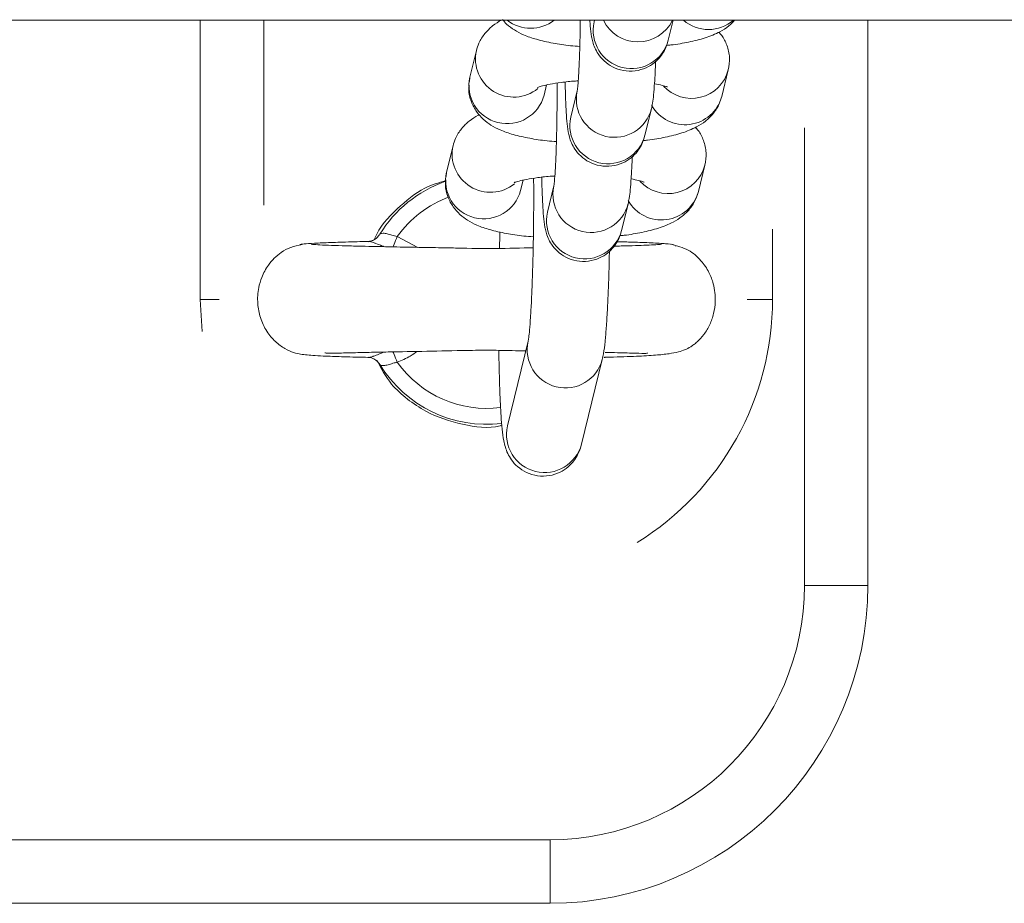
# Model space of a CAD drawing. Units: millimetres. Extents: x 5.5 to 14.7, y 0 to 15.1.
# Drawn here: x 11.7 to 11.8, y 4.3 to 4.3 of the extents above; entities that cross this region are included whole.
import ezdxf

# ---------------------------------------------------------------- set-up
doc = ezdxf.new("R2010")
doc.units = ezdxf.units.MM

# ---------------------------------------------------------------- blocks, each defined once
blk = doc.blocks.new('K077')
at = {"linetype": 'Continuous', "lineweight": 15}
for p, q in [((5303.610220546422, 2659.84756377435), (5306.425753344696, 2659.84756377435)), ((5304.644119636277, 2659.847563774345), (5304.644119636277, 2659.825613774089)), ((5304.649119631508, 2659.847563774345), (5304.649119631508, 2659.833016678711)), ((5304.675123230675, 2659.847563774345), (5304.675091640213, 2659.847434886752)), ((5304.680918649891, 2659.846004680751), (5304.681301341513, 2659.847563774345)), ((5304.696619616011, 2659.847563774345), (5304.696619616011, 2659.803113774417)), ((5304.665828303555, 2659.845181594623), (5304.665318028191, 2659.843102525009)), ((5304.685126737812, 2659.841576850994), (5304.685637013176, 2659.843655918745)), ((5304.665318028191, 2659.843102525009), (5304.665286676148, 2659.842762990875)), ((5304.671145097474, 2659.841672319008), (5304.671342269638, 2659.84247569835)), ((5304.673764840821, 2659.842029309852), (5304.673254565457, 2659.839950241169)), ((5304.679081634739, 2659.838520034237), (5304.679591910103, 2659.840599101989)), ((5304.691619620779, 2659.803113774417), (5304.691619620779, 2659.839114994762)), ((5304.663991288403, 2659.837696947178), (5304.663480953434, 2659.835617878495)), ((5304.683289692858, 2659.834092203548), (5304.683799968222, 2659.836171272231)), ((5304.663480953434, 2659.835617878495), (5304.663449601391, 2659.835278344361)), ((5304.669308022717, 2659.834187671563), (5304.669505194882, 2659.834991050905)), ((5304.671927825669, 2659.834544662407), (5304.6714174907, 2659.832465593724)), ((5304.677244559983, 2659.831035387257), (5304.677754835347, 2659.833114455475)), ((5304.689119623164, 2659.825613774089), (5304.689119623164, 2659.831131916514)), ((5304.659611598709, 2659.830551442245), (5304.66122658656, 2659.829706282841)), ((5304.651958898762, 2659.829897480106), (5304.651956991413, 2659.82986944264)), ((5304.657297329167, 2659.830151841996), (5304.657313839653, 2659.83017311061)), ((5304.681541548232, 2659.82980353201), (5304.681513653258, 2659.829822652994)), ((5304.644119636277, 2659.825613774089), (5304.644261137703, 2659.823094415499)), ((5304.644119636277, 2659.825613774089), (5304.645594076374, 2659.825613774089)), ((5304.689119623164, 2659.825613774089), (5304.687132851342, 2659.825613774089)), ((5304.669902161816, 2659.822318721117), (5304.668269232968, 2659.815665701425)), ((5304.67409630225, 2659.814235495424), (5304.675729231099, 2659.820888514418)), ((5304.696619616011, 2659.803113774417), (5304.691619620779, 2659.803113774417)), ((5304.594119624356, 2659.783113773001), (5304.671619610051, 2659.783113773001)), ((5304.663510338524, 2659.783113773001), (5304.671619610051, 2659.783113773001)), ((5304.671619610051, 2659.778113774044), (5304.671619610051, 2659.783113773001)), ((5304.671619622552, 2659.778113774044), (5304.286619619587, 2659.778113774044)), ((5304.671619610051, 2659.778113774044), (5304.659544603089, 2659.778113774044))]:
    blk.add_line(p, q, dxfattribs=at)
at = {"linetype": 'Continuous', "lineweight": 15, "flags": 128}
for points in [[(5304.659266428212, 2659.82973053029), (5304.659304336766, 2659.829820690231), (5304.659358517388, 2659.829949595055), (5304.659417466381, 2659.830089842921), (5304.659480110863, 2659.830238789806), (5304.659545199135, 2659.830393628703), (5304.659611598709, 2659.830551442245)], [(5304.659611598709, 2659.82067607159), (5304.65954525874, 2659.820833885131), (5304.659480170468, 2659.82098872496), (5304.659417525986, 2659.821137672311), (5304.659358576992, 2659.82127792041), (5304.659304336766, 2659.821406826397), (5304.659270481327, 2659.821487440981)]]:
    blk.add_lwpolyline(points, dxfattribs=at)
at = {"linetype": 'Continuous', "lineweight": 15}
for centre, radius, start, end in [((5304.670094207981, 2659.849979095514), 0.003042273396526777, 232.5533492862816, 307.4466507137184), ((5304.678016249888, 2659.846765027575), 0.003000342158609753, 167.0993644438793, 345.3200148462885), ((5304.678529129485, 2659.848877546585), 0.003018540421973642, 205.8002018286736, 334.1997981713264), ((5304.684074805239, 2659.849877931877), 0.003037585760866037, 229.626770877271, 310.373229122729), ((5304.668765930465, 2659.844529880695), 0.003008878377767757, 167.3549953932618, 309.0823113477435), ((5304.682740988324, 2659.844413518409), 0.00299341848644449, 222.3701610569209, 345.4144499306789), ((5304.668242725792, 2659.842432903109), 0.003000374901438434, 167.1041560145032, 345.3154946516369), ((5304.676688967978, 2659.841359612594), 0.003000309737160874, 167.7231130961028, 346.0360951940664), ((5304.682222658796, 2659.842354446746), 0.003006381560581005, 209.6357783833995, 345.0101224715502), ((5304.676179221102, 2659.839280447831), 0.003000372269815201, 167.1007859520129, 345.3188473975297), ((5304.666928851119, 2659.837045226978), 0.003008875680098076, 167.3548251284627, 309.0824656226733), ((5304.680903926827, 2659.836928886611), 0.002993438201106745, 222.370198110799, 345.4142570600587), ((5304.666405650898, 2659.834948255539), 0.003000375002969221, 167.1041357736656, 345.3154976013259), ((5304.666619622552, 2659.825613774101), 0.009822388195013592, 109.3827800517035, 148.5516238724901), ((5304.674851893191, 2659.833874965512), 0.003000309629894345, 167.7231197626653, 346.0361058498996), ((5304.666619622552, 2659.825613774101), 0.008572816538793835, 109.9872719569019, 144.8325493952396), ((5304.680385598545, 2659.834869810437), 0.003006399216133433, 209.6358107363673, 345.0099928269652), ((5304.674342146404, 2659.831795800877), 0.00300037221843619, 167.1007953460241, 345.3188466617931), ((5304.666619622552, 2659.825613774101), 0.02250000000000173, 301.8005934231405, 0), ((5304.672826804679, 2659.821648901182), 0.003000356239246263, 167.1214405797704, 345.3209790877306), ((5304.666619622552, 2659.825613774101), 0.009822388195014705, 211.4483101511144, 277.0124224962047), ((5304.666619622552, 2659.825613774101), 0.008572816538795968, 215.1677340530454, 277.475323734103), ((5304.67119388866, 2659.814995908776), 0.003000372162386833, 167.1007989947437, 345.3188516544733), ((5304.671619622552, 2659.803113774101), 0.02, 270, 0), ((5304.671619622552, 2659.803113774101), 0.025, 270, 0)]:
    blk.add_arc(centre, radius, start, end, dxfattribs=at)
for points, knots in [([(5304.667899386147, 2659.847612370757), (5304.667869215617, 2659.847600274542), (5304.667592698394, 2659.847489411001), (5304.667119297098, 2659.847155667406), (5304.666484063509, 2659.846561569582), (5304.66603938232, 2659.845872517765), (5304.665888351478, 2659.845378149213), (5304.665828303555, 2659.845181594623)], [0, 0, 0, 0, 0.03434372805578333, 0.3147651772541638, 0.5757053619688488, 0.8313058984958084, 1, 1, 1, 1]), ([(5304.667899386147, 2659.847612370757), (5304.667998022134, 2659.847493186839), (5304.668276409078, 2659.847156806096), (5304.66884683231, 2659.846765052932), (5304.669613344175, 2659.846367208166), (5304.670585603732, 2659.846036339929), (5304.671803638187, 2659.845764932349), (5304.672960907241, 2659.845584172414), (5304.673713270014, 2659.845524383097), (5304.673958794335, 2659.84550487159)], [0, 0, 0, 0, 0.06557740761011643, 0.1850835026103534, 0.3228148593949659, 0.5036766481650754, 0.7125304169322128, 0.9061878437716605, 1, 1, 1, 1]), ([(5304.673999385098, 2659.847563774345), (5304.673998617185, 2659.847460161632), (5304.673994254716, 2659.846871543199), (5304.673971075516, 2659.845828744327), (5304.67393076988, 2659.84452544866), (5304.673879007194, 2659.843414334229), (5304.673821746979, 2659.842591147483), (5304.673780457329, 2659.84215059158), (5304.673748633594, 2659.841956474623), (5304.673755481605, 2659.841988164181), (5304.673756734589, 2659.841993962435)], [0, 0, 0, 0, 0.03814292335231217, 0.2166879618286738, 0.3945617546939795, 0.5708496772571066, 0.7436787582354983, 0.8821472798419604, 0.978436430114365, 1, 1, 1, 1]), ([(5304.67475076125, 2659.847563774345), (5304.6747602988, 2659.847413971463), (5304.674792697501, 2659.846905096654), (5304.674848025529, 2659.846453150533), (5304.674960880984, 2659.845903315811), (5304.675119187319, 2659.845423111447), (5304.675410818953, 2659.844877336418), (5304.675870126925, 2659.84433405403), (5304.676540555133, 2659.843859184708), (5304.677389107816, 2659.843568029372), (5304.678313818303, 2659.843543914461), (5304.679158084253, 2659.843785452515), (5304.679826392723, 2659.844199687293), (5304.680303289419, 2659.844682399244), (5304.680621472462, 2659.845174327405), (5304.680822970062, 2659.845644462255), (5304.680885641931, 2659.845880411322), (5304.680918649891, 2659.846004680751)], [0, 0, 0, 0, 0.05968117214559726, 0.202734717172321, 0.2627664605474412, 0.3175564627044773, 0.369208982849705, 0.4300807190773916, 0.4993520776049953, 0.5750161346250834, 0.6530340622903172, 0.7287020372282504, 0.7931367396221402, 0.8501358819818791, 0.90118355587389, 0.9479554494847777, 0.9999999999999999, 0.9999999999999999, 0.9999999999999999, 0.9999999999999999]), ([(5304.680790678719, 2659.845590033589), (5304.680900265596, 2659.845600860271), (5304.681527170567, 2659.845662795612), (5304.682561713372, 2659.845850750712), (5304.683844834613, 2659.846163663217), (5304.68484314006, 2659.846568692974), (5304.685624991801, 2659.847028533163), (5304.685986664824, 2659.847408848353), (5304.686133996704, 2659.847563774345)], [0, 0, 0, 0, 0.04738446005027737, 0.2710685270179567, 0.5076469022142394, 0.7463362595375238, 0.8966670074185852, 1, 1, 1, 1]), ([(5304.685637013176, 2659.843655918745), (5304.685688236957, 2659.843982131165), (5304.685791525602, 2659.844639912344), (5304.685566585695, 2659.845589767002), (5304.685232815458, 2659.846267238841), (5304.684969610595, 2659.846548550115), (5304.684892729977, 2659.846630719511)], [0, 0, 0, 0, 0.3019305647980497, 0.6088187661285124, 0.8857382240807364, 1, 1, 1, 1]), ([(5304.679591910103, 2659.840599101989), (5304.679623549061, 2659.840749225447), (5304.679702206196, 2659.841122445101), (5304.679767780923, 2659.841713315534), (5304.679843106745, 2659.842637061406), (5304.67989523207, 2659.84354793139), (5304.67991752142, 2659.844191694682), (5304.67992307351, 2659.844352050705)], [0, 0, 0, 0, 0.1482758581460005, 0.368626361399904, 0.6304823370333748, 0.9079562574372395, 1, 1, 1, 1]), ([(5304.670623676041, 2659.842275601832), (5304.67063847804, 2659.842282570997), (5304.670672347006, 2659.842298517385), (5304.671018915707, 2659.842410707784), (5304.671616906945, 2659.842545934358), (5304.672502710077, 2659.84268273175), (5304.673276190095, 2659.842773410045), (5304.673759306117, 2659.84279824228), (5304.673833505371, 2659.842802056132)], [0, 0, 0, 0, 0.1303818289500984, 0.2983311762316009, 0.4948562810000384, 0.7167835724751411, 0.9565022754918234, 1, 1, 1, 1]), ([(5304.665259317616, 2659.842466584427), (5304.665244919449, 2659.842352784596), (5304.665188634987, 2659.841907925017), (5304.665392481187, 2659.841161925793), (5304.665807601436, 2659.840363813483), (5304.666364697852, 2659.83974847789), (5304.66700614349, 2659.83927494618), (5304.667777667147, 2659.838884633856), (5304.668748104771, 2659.838550971604), (5304.66996676612, 2659.838280472773), (5304.671123854437, 2659.838099513808), (5304.671876211847, 2659.838039732719), (5304.672121719578, 2659.838020225076)], [0, 0, 0, 0, 0.0334726429244214, 0.1308492778464725, 0.2187180312594304, 0.3038321685983914, 0.3928674511072189, 0.4954773626819078, 0.6302278548443758, 0.7858295922453644, 0.9301123508442495, 1, 1, 1, 1]), ([(5304.672168270806, 2659.842624050586), (5304.672170520109, 2659.842158978514), (5304.672175057465, 2659.84122082233), (5304.672162101724, 2659.839760049859), (5304.672134957174, 2659.838343504063), (5304.67209354034, 2659.837040947446), (5304.672041960929, 2659.835929647696), (5304.671984707773, 2659.835106511637), (5304.671943523902, 2659.834665939395), (5304.671911474807, 2659.8344718316), (5304.671918443935, 2659.834503516051), (5304.671919719437, 2659.83450931499)], [0, 0, 0, 0, 0.1333344846385833, 0.2689659923938471, 0.4046648403100603, 0.5398498466604094, 0.6738321861113268, 0.8051852067940316, 0.9104238892295567, 0.9836056357171028, 1, 1, 1, 1]), ([(5304.672808126667, 2659.842707703842), (5304.672814988797, 2659.842383908102), (5304.672831494096, 2659.84160509087), (5304.672875863677, 2659.840564923315), (5304.672942721177, 2659.839577267639), (5304.673010730835, 2659.838964996686), (5304.67312380997, 2659.838419231013), (5304.673282195957, 2659.837938309124), (5304.673573784109, 2659.837392753699), (5304.67403311832, 2659.836849403057), (5304.674703497946, 2659.836374512334), (5304.675552079881, 2659.836083392697), (5304.67647680235, 2659.836059262987), (5304.677321069696, 2659.836300816463), (5304.677989375811, 2659.83671500775), (5304.678466198455, 2659.837197794246), (5304.678784499159, 2659.837689669427), (5304.678985853748, 2659.838159815424), (5304.679048591914, 2659.838395764828), (5304.679081634739, 2659.838520034237)], [0, 0, 0, 0, 0.07088031784216693, 0.1704865327575179, 0.2725625484311263, 0.3832290532212801, 0.4296730357299218, 0.4720572669112501, 0.5120174228335912, 0.5591070571360032, 0.6126925535245203, 0.6712301887678696, 0.7315851587206349, 0.7901221976789354, 0.8399697602147261, 0.8840609416527118, 0.9235536343053351, 0.9597373651147542, 0.9999999999999999, 0.9999999999999999, 0.9999999999999999, 0.9999999999999999]), ([(5304.679833487729, 2659.842573686523), (5304.680045732118, 2659.842532595594), (5304.680459109202, 2659.84245256498), (5304.680811801298, 2659.84233726076), (5304.680838197583, 2659.842325161896), (5304.680849150875, 2659.842320141403)], [0, 0, 0, 0, 0.3817104912907744, 0.7434371755468213, 1, 1, 1, 1]), ([(5304.678953603962, 2659.838105386144), (5304.679063199602, 2659.838116216685), (5304.679690124479, 2659.838178171117), (5304.680724902974, 2659.838365497099), (5304.682006722227, 2659.83868130563), (5304.683009451127, 2659.839076846843), (5304.683838746135, 2659.839593659407), (5304.684470251489, 2659.84019920216), (5304.684915772112, 2659.840885576503), (5304.685066721648, 2659.841380195124), (5304.685126737812, 2659.841576850994)], [0, 0, 0, 0, 0.03748981833101338, 0.2144546978611963, 0.401610793611649, 0.5904453694253607, 0.7093796351700621, 0.820049493475161, 0.9284533135670696, 1, 1, 1, 1]), ([(5304.66606231139, 2659.840127724243), (5304.666032161681, 2659.840115627335), (5304.665755766835, 2659.840004729976), (5304.6652821589, 2659.839671031102), (5304.664647012581, 2659.83907692116), (5304.664202277589, 2659.838387866585), (5304.664051311177, 2659.837893501801), (5304.663991288403, 2659.837696947178)], [0, 0, 0, 0, 0.03433436818914255, 0.3147573447891733, 0.5756996812002514, 0.8313023253932, 1, 1, 1, 1]), ([(5304.683799968222, 2659.836171272231), (5304.683851194303, 2659.836497484302), (5304.683954486652, 2659.837155258821), (5304.683729521021, 2659.838105097808), (5304.683395704659, 2659.838782610844), (5304.68313255368, 2659.83906390466), (5304.683055685023, 2659.839146072997)], [0, 0, 0, 0, 0.3019357953885675, 0.6088237995675794, 0.8857340768369589, 1, 1, 1, 1]), ([(5304.677754835347, 2659.833114455475), (5304.677786501935, 2659.833264575074), (5304.677865222752, 2659.83363776139), (5304.677930669015, 2659.834228693087), (5304.678006063168, 2659.835152436352), (5304.678058101027, 2659.836063241345), (5304.678080483401, 2659.836707046484), (5304.678086058358, 2659.836867404191)], [0, 0, 0, 0, 0.1482850630738189, 0.3686257949006231, 0.6304810462878244, 0.9079609520533555, 1, 1, 1, 1]), ([(5304.66342468665, 2659.835008075481), (5304.663408949206, 2659.834885566696), (5304.663350683666, 2659.834431996151), (5304.663555003325, 2659.833677324452), (5304.663970630215, 2659.832879122671), (5304.664527661369, 2659.83226384992), (5304.665169148519, 2659.831790285237), (5304.665940622192, 2659.831400002327), (5304.666911063971, 2659.831066331981), (5304.668129544672, 2659.830795760295), (5304.669294645725, 2659.830613884424), (5304.67005562119, 2659.830553550174), (5304.670309619168, 2659.83053341184)], [0, 0, 0, 0, 0.03585674095600696, 0.1327542475456303, 0.2201849759791898, 0.3048823417756482, 0.3934785611170141, 0.4955861630873222, 0.6296685896442931, 0.7845030021178965, 0.9280715290609833, 1, 1, 1, 1]), ([(5304.668786601284, 2659.834790954387), (5304.668801432531, 2659.8347979232), (5304.668835367766, 2659.834813868475), (5304.669181790325, 2659.834926062729), (5304.669779932336, 2659.83506128563), (5304.670665626615, 2659.835198086588), (5304.671439126924, 2659.835288771687), (5304.671922270916, 2659.835313595342), (5304.671996490219, 2659.835317408686)], [0, 0, 0, 0, 0.1303834990190414, 0.298329253316399, 0.4948523445857988, 0.7167718173003864, 0.9564912353601767, 1, 1, 1, 1]), ([(5304.670329586724, 2659.835139155408), (5304.670332151991, 2659.834773881569), (5304.67033886675, 2659.833817753067), (5304.670331812372, 2659.832202422127), (5304.670310346183, 2659.830369108032), (5304.670273132472, 2659.828592844815), (5304.670222324706, 2659.826933737306), (5304.670159260555, 2659.825443485365), (5304.670087439997, 2659.824175880718), (5304.670012663621, 2659.823215479299), (5304.669950467854, 2659.822619041392), (5304.669903675013, 2659.822326911695), (5304.669903566304, 2659.822326846722), (5304.669903532723, 2659.822326826651)], [0, 0, 0, 0, 0.06617148564449808, 0.1732082526620847, 0.2803496983731985, 0.3874303631464626, 0.4942799090303684, 0.6006730397587731, 0.7062060822961027, 0.8100353269325402, 0.8973447027354791, 0.9682883949307937, 1, 1, 1, 1]), ([(5304.670971051911, 2659.835223056396), (5304.670977942208, 2659.834899261508), (5304.670994515244, 2659.834120446832), (5304.671038763321, 2659.83308025642), (5304.67110564069, 2659.832092628443), (5304.671173695701, 2659.831480390431), (5304.671286827674, 2659.830934551002), (5304.671445088555, 2659.830453690904), (5304.671736730911, 2659.829908081159), (5304.672196032127, 2659.82936476848), (5304.672866425517, 2659.828889863273), (5304.673715004531, 2659.828598745684), (5304.674639727151, 2659.828574618471), (5304.675483993889, 2659.82881615972), (5304.676152304984, 2659.829230393167), (5304.67662919225, 2659.82971310722), (5304.676947403426, 2659.830205022793), (5304.677148789692, 2659.830675182814), (5304.677211520244, 2659.83091112053), (5304.677244559983, 2659.831035387257)], [0, 0, 0, 0, 0.07088036090442036, 0.1704865252754317, 0.2725655932378565, 0.383232365478935, 0.4296731989542636, 0.4720590093037348, 0.5120175370046445, 0.5591081589214411, 0.6126936674006943, 0.6712313255021694, 0.7315863090730975, 0.790123361239373, 0.8399703082264358, 0.8840650550977465, 0.9235557893589772, 0.9597373749780427, 0.9999999999999999, 0.9999999999999999, 0.9999999999999999, 0.9999999999999999]), ([(5304.677996472577, 2659.835089039078), (5304.678208696616, 2659.835047946784), (5304.678622062235, 2659.83496790806), (5304.67897471987, 2659.834852617093), (5304.679001121131, 2659.83484051544), (5304.679012076119, 2659.834835493958)], [0, 0, 0, 0, 0.3816830776706545, 0.7434344502880738, 1, 1, 1, 1]), ([(5304.663425223092, 2659.834961294217), (5304.662859968251, 2659.834791638771), (5304.661420271415, 2659.834359528523), (5304.66028302605, 2659.833344706391), (5304.659592286805, 2659.832728324478)], [0, 0, 0, 0, 0.3926207429031275, 1, 1, 1, 1]), ([(5304.677116529206, 2659.830620739629), (5304.677226124663, 2659.830631569915), (5304.677853038707, 2659.83069352192), (5304.678887864696, 2659.830880864941), (5304.680169697122, 2659.831196640634), (5304.681172346741, 2659.831592200805), (5304.682001720955, 2659.832109018964), (5304.682633201753, 2659.832714552175), (5304.683078734248, 2659.833400945919), (5304.683229677767, 2659.833895549381), (5304.683289692858, 2659.834092203548)], [0, 0, 0, 0, 0.03748975322198386, 0.2144509744482973, 0.4016154947464705, 0.5904456635492015, 0.709377464135575, 0.8200471719750524, 0.928450817268094, 1, 1, 1, 1]), ([(5304.659592286805, 2659.832728324478), (5304.658893635748, 2659.832028146328), (5304.658172535601, 2659.831305470017), (5304.657827986879, 2659.8303604188), (5304.657817260483, 2659.830330997726)], [0, 0, 0, 0, 0.9688682748485884, 1, 1, 1, 1]), ([(5304.658218936184, 2659.830715179929), (5304.658151541676, 2659.830622569183), (5304.658019987632, 2659.830441793053), (5304.657755060558, 2659.830276946268), (5304.657529547557, 2659.83019704262), (5304.657387643923, 2659.830179175424), (5304.657358789679, 2659.830179375505), (5304.657354072789, 2659.830179408213)], [0, 0, 0, 0, 0.2737898204416872, 0.5344375885011845, 0.7619727731064441, 0.9610889692333819, 1, 1, 1, 1]), ([(5304.658240036229, 2659.830738409908), (5304.65825677771, 2659.830753148027), (5304.658303940528, 2659.830794667123), (5304.658491292821, 2659.83082783687), (5304.658800531543, 2659.830789140496), (5304.659179794369, 2659.830667027979), (5304.659467009395, 2659.830590146029), (5304.659611598709, 2659.830551442245)], [0, 0, 0, 0, 0.1209468127423281, 0.3407220767725643, 0.5597737085683274, 0.7783820054492189, 1, 1, 1, 1]), ([(5304.66768486903, 2659.830914411249), (5304.667674363791, 2659.830632744982), (5304.667659063432, 2659.830222512053), (5304.667649167715, 2659.829767075319), (5304.667646066407, 2659.829624341821)], [0, 0, 0, 0, 0.6866008222100234, 1, 1, 1, 1]), ([(5304.65212209628, 2659.829938577509), (5304.651818446855, 2659.829874605585), (5304.65123835653, 2659.829752393947), (5304.650298692903, 2659.829232484153), (5304.649484905263, 2659.828432871676), (5304.648948615238, 2659.827438883643), (5304.648650137189, 2659.826411204182), (5304.64858623052, 2659.825330064343), (5304.648811187878, 2659.824145347274), (5304.6492868377, 2659.823119094476), (5304.649989016546, 2659.822273103709), (5304.650766724219, 2659.821712866221), (5304.651536470273, 2659.821397315213), (5304.652064898257, 2659.821290938153), (5304.652507533878, 2659.821240761215), (5304.653168921756, 2659.821189363363), (5304.654085176466, 2659.821144152572), (5304.655426160118, 2659.821096865721), (5304.656678390661, 2659.821066556578), (5304.657346204976, 2659.821050392717)], [0, 0, 0, 0, 0.04114216061730284, 0.07859777577975957, 0.1419075370838623, 0.1912552574185121, 0.2290054633412347, 0.2852732343914123, 0.3345270412208344, 0.3871750114969609, 0.433708500057585, 0.4778276845337374, 0.5201183132773824, 0.5694090134961736, 0.633824360623341, 0.699107909405427, 0.7771539738456694, 0.8811562559405876, 1, 1, 1, 1]), ([(5304.657314018467, 2659.830170535503), (5304.657024730575, 2659.830163739177), (5304.656040689216, 2659.830140620803), (5304.654680756112, 2659.830098567916), (5304.653310656298, 2659.830044696363), (5304.652344319909, 2659.829988260769), (5304.652089070283, 2659.829949192965), (5304.651961044529, 2659.829929597696)], [0, 0, 0, 0, 0.09343646176667679, 0.3178333616001139, 0.543799223904191, 0.7711830215278033, 1, 1, 1, 1]), ([(5304.670327679375, 2659.829677964581), (5304.66933163193, 2659.829650590341), (5304.667358660937, 2659.82959636744), (5304.664889038269, 2659.82963576629), (5304.662880870594, 2659.829681482622), (5304.6610596702, 2659.829706822892), (5304.658759038314, 2659.829752744987), (5304.656744481169, 2659.829795444159), (5304.655196766589, 2659.829836490461), (5304.654120753364, 2659.829871557205), (5304.653250798287, 2659.82990967175), (5304.652983463491, 2659.829936045173), (5304.652844802597, 2659.829949724508)], [0, 0, 0, 0, 0.1273393707694144, 0.2522338529640401, 0.3067723214427481, 0.3850818036657542, 0.4936023134450376, 0.632200959165216, 0.71291196333362, 0.8011592386515551, 0.8968655102446582, 1, 1, 1, 1]), ([(5304.657313839653, 2659.83017311061), (5304.657314013334, 2659.830174216307), (5304.657314661478, 2659.830178342557), (5304.657337106118, 2659.830174074655), (5304.657353536347, 2659.830170950407)], [0, 0, 0, 0, 0.2679664688755811, 1, 1, 1, 1]), ([(5304.657353536347, 2659.830170950407), (5304.657398022553, 2659.83016982988), (5304.657485563451, 2659.830167624884), (5304.657738262874, 2659.830084982744), (5304.658040634586, 2659.829971084339), (5304.658269166663, 2659.829877380188), (5304.658492679147, 2659.829784467754), (5304.658538055685, 2659.829767678587), (5304.658564643124, 2659.829757841324)], [0, 0, 0, 0, 0.2790062515717373, 0.5490343971481503, 0.6101282865412886, 0.9248442268757678, 0.9559640403023921, 1, 1, 1, 1]), ([(5304.675927237729, 2659.821058312684), (5304.676058056599, 2659.821061331436), (5304.677012599554, 2659.821083358289), (5304.678362045038, 2659.821132779119), (5304.679893342836, 2659.82121643588), (5304.680941146973, 2659.821323162241), (5304.681670837879, 2659.821456900817), (5304.682193082152, 2659.821624752234), (5304.682576749749, 2659.82181079662), (5304.682922452757, 2659.822046680127), (5304.683283115616, 2659.822342617909), (5304.683755106182, 2659.822856017275), (5304.684212056091, 2659.823628812116), (5304.684510580307, 2659.824500177344), (5304.68466403619, 2659.825593942639), (5304.684544481862, 2659.826699022603), (5304.684128155416, 2659.8277988667), (5304.683493429789, 2659.828733019919), (5304.682491976841, 2659.829593012856), (5304.681601999971, 2659.829825952479), (5304.681133882264, 2659.829948476071)], [0, 0, 0, 0, 0.02059691828193594, 0.1502890457036551, 0.2624952130970948, 0.3568401702498717, 0.4329132092747957, 0.4903058052062582, 0.5295178874654621, 0.5465622937007075, 0.5640994427719008, 0.6012373378425171, 0.6408072606427407, 0.6818888757156828, 0.7237329991175051, 0.7870864438579254, 0.8291919751191893, 0.8789847694741894, 0.9363473655271697, 1, 1, 1, 1]), ([(5304.6803862016, 2659.829949446043), (5304.680261271086, 2659.829936743068), (5304.680021195598, 2659.829912332114), (5304.679032438438, 2659.829867599641), (5304.677938474065, 2659.829830994095), (5304.676852283624, 2659.829806425532), (5304.67666436837, 2659.829802175073)], [0, 0, 0, 0, 0.2590224482165608, 0.4977562281846049, 0.9131098356952578, 1, 1, 1, 1]), ([(5304.68139164255, 2659.829906326739), (5304.681200954735, 2659.829935473699), (5304.680826961545, 2659.8299926392), (5304.679648340886, 2659.830060866949), (5304.67834353914, 2659.830112573349), (5304.677301688394, 2659.83014001581), (5304.676893369416, 2659.830150770975)], [0, 0, 0, 0, 0.2871450317237554, 0.5631733012457795, 0.8288002075232873, 1, 1, 1, 1]), ([(5304.675729231099, 2659.820888514418), (5304.67576175861, 2659.821039030799), (5304.675859001723, 2659.821489009307), (5304.675945717335, 2659.822224802185), (5304.676046876968, 2659.823366605694), (5304.676130404244, 2659.824714456789), (5304.676201993227, 2659.826286964296), (5304.676256015633, 2659.827856916525), (5304.676279198522, 2659.828937072233), (5304.676289216736, 2659.829403848873)], [0, 0, 0, 0, 0.08507436965163352, 0.2543353599779382, 0.4083769842070529, 0.5711045914788019, 0.7278459549836026, 0.8823918164167917, 1, 1, 1, 1]), ([(5304.653916792134, 2659.821415050674), (5304.653974226136, 2659.821400267378), (5304.654102530109, 2659.821367242418), (5304.655002694753, 2659.821391161719), (5304.656231312287, 2659.821418558776), (5304.657687986919, 2659.821452091996), (5304.659661969826, 2659.821494672266), (5304.662257013636, 2659.821531447146), (5304.665048269732, 2659.821605107674), (5304.667438108621, 2659.821620268016), (5304.668851248716, 2659.821576494239), (5304.669605550046, 2659.821563517729), (5304.669716314534, 2659.821561612209)], [0, 0, 0, 0, 0.09308164274119422, 0.2079385753452972, 0.3137564425952166, 0.4096951701939945, 0.4967166449184981, 0.651932931197599, 0.8040014695742572, 0.8903808798774873, 0.9839031098170142, 1, 1, 1, 1]), ([(5304.658564404705, 2659.821470056215), (5304.658425347403, 2659.821413558823), (5304.658122014527, 2659.821290318143), (5304.657839675343, 2659.821178809051), (5304.657580898396, 2659.821091262275), (5304.657457764057, 2659.821060453213), (5304.657316931775, 2659.82104288314), (5304.657306597582, 2659.821060139076), (5304.657297269562, 2659.821075714912)], [0, 0, 0, 0, 0.1865193025615229, 0.4068641887317315, 0.4537995796065717, 0.6888152312941916, 0.7191132916706166, 1, 1, 1, 1]), ([(5304.66118450568, 2659.821518895237), (5304.661001787865, 2659.821392020033), (5304.660510974165, 2659.821051209869), (5304.659958438805, 2659.820820741978), (5304.659611598709, 2659.82067607159)], [0, 0, 0, 0, 0.3722752954987128, 1, 1, 1, 1]), ([(5304.667596475342, 2659.821604463991), (5304.667599362671, 2659.821351674935), (5304.667609068539, 2659.820501915118), (5304.667642492745, 2659.819185162587), (5304.667695670147, 2659.817702719045), (5304.667764787258, 2659.816428340201), (5304.667852867698, 2659.815353471675), (5304.667945121521, 2659.8146397379), (5304.668072855084, 2659.814057392156), (5304.668256112378, 2659.813533762861), (5304.668573359413, 2659.812968630714), (5304.669067287739, 2659.812415856839), (5304.66977189688, 2659.811952990326), (5304.670643371834, 2659.811691895901), (5304.671567466908, 2659.811705459389), (5304.67239469528, 2659.811976168383), (5304.673040374445, 2659.812405581203), (5304.673497635656, 2659.81289503361), (5304.673798939608, 2659.813383718396), (5304.673996216019, 2659.813855171391), (5304.674059659954, 2659.814096256031), (5304.67409630225, 2659.814235495424)], [0, 0, 0, 0, 0.03778086304767827, 0.1270017765976104, 0.2166830234492675, 0.3072828196587097, 0.3999736421803215, 0.4991119116387192, 0.550065120571754, 0.5878417336421828, 0.6206584117810594, 0.6573383648891538, 0.6980529372463736, 0.7415905776122633, 0.7861223317008464, 0.828453396589466, 0.8649976735867818, 0.8978654246315063, 0.9282312597257368, 0.9585496788194313, 1, 1, 1, 1]), ([(5304.675941960076, 2659.821075714912), (5304.67594883939, 2659.82106266031), (5304.67595784716, 2659.821045566624), (5304.675899483985, 2659.821054492129), (5304.675885693291, 2659.821056601146)], [0, 0, 0, 0, 0.7637089755866806, 1, 1, 1, 1]), ([(5304.675955430725, 2659.821442280451), (5304.676289976916, 2659.821434776874), (5304.6772124503, 2659.821414086605), (5304.678367130046, 2659.821384813408), (5304.679224353165, 2659.821343710551), (5304.679270379856, 2659.821382374953), (5304.679288999298, 2659.821398016086)], [0, 0, 0, 0, 0.1815280552339367, 0.5005431351939961, 0.7979518436034084, 1, 1, 1, 1]), ([(5304.657358364323, 2659.821047333322), (5304.657392348295, 2659.821045528479), (5304.657470117972, 2659.821041398235), (5304.657708151899, 2659.820975026668), (5304.658002972291, 2659.820807424443), (5304.658151783914, 2659.820600986055), (5304.658227280835, 2659.820496253224)], [0, 0, 0, 0, 0.1760121160159281, 0.4027900353487861, 0.6970161849503351, 1, 1, 1, 1]), ([(5304.658000902394, 2659.820829986149), (5304.658344176846, 2659.820177919393), (5304.658950667265, 2659.819025860925), (5304.660384040299, 2659.817749166748), (5304.662197915264, 2659.81651826268), (5304.66469107499, 2659.815707981286), (5304.666808877922, 2659.815423089618), (5304.66778576499, 2659.815695836189), (5304.66783000634, 2659.815708188361)], [0, 0, 0, 0, 0.1895821276966329, 0.3349499013390528, 0.4802483065127039, 0.7370016935588068, 0.9880893088244826, 1, 1, 1, 1]), ([(5304.659611598709, 2659.82067607159), (5304.65953010628, 2659.820656440376), (5304.659306182329, 2659.820602497955), (5304.6589625338, 2659.820483174904), (5304.658620213239, 2659.820407033721), (5304.658350687378, 2659.820411822849), (5304.658276848259, 2659.820463423155), (5304.658240036229, 2659.820489148164)], [0, 0, 0, 0, 0.124578209547324, 0.3423145585987559, 0.5622295518512341, 0.7817522826383704, 1, 1, 1, 1])]:
    blk.add_open_spline(points, degree=3, knots=knots, dxfattribs=at)
blk = doc.blocks.new('KATOPSI K077')
blk.add_blockref('K077', (0, 0))

msp = doc.modelspace()

# ---------------------------------------------------------------- block references
msp.add_blockref('KATOPSI K077', (-5292.924175812496, -2655.500248521617))

doc.saveas('drawing.dxf')
